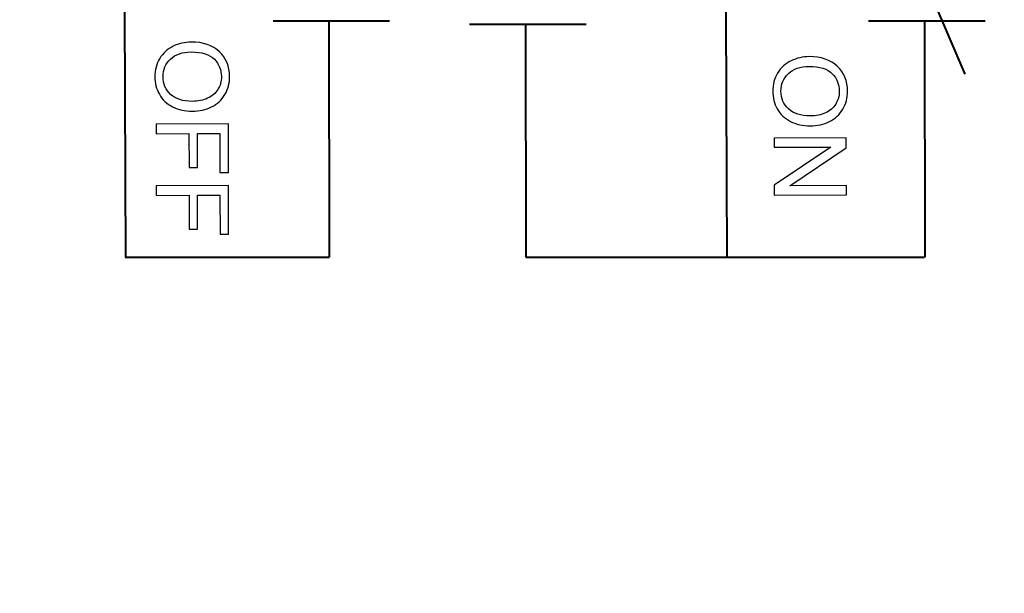
# Model space of a CAD drawing. Units: centimetres. Extents: x -10.6 to 10.1, y -7.1 to 8.2.
# Drawn here: x -6.5 to -4.6, y 3.1 to 4.3 of the extents above; entities that cross this region are included whole.
import ezdxf

# ---------------------------------------------------------------- set-up
doc = ezdxf.new("R2010")
doc.units = ezdxf.units.CM
doc.header["$MEASUREMENT"] = 0
doc.layers.add('LAYER01', color=7, linetype='Continuous')

msp = doc.modelspace()

# ---------------------------------------------------------------- linework, layer by layer
at = {"layer": 'LAYER01', "lineweight": 40}
msp.add_open_spline([(9.54251, 7.68285), (9.54251, 7.68285), (9.54251, -6.58821), (9.54251, -6.58821), (9.54251, -6.58821), (9.54251, -6.58821), (-10.12255, -6.58821), (-10.12255, -6.58821), (-10.12255, -6.58821), (-10.12255, -6.58821), (-10.12255, 7.68285), (-10.12255, 7.68285), (-10.12255, 7.68285), (-10.12255, 7.68285), (9.54251, 7.68285), (9.54251, 7.68285)], degree=3, knots=[0, 0, 0, 0, 0.25, 0.25, 0.25, 0.25, 0.5, 0.5, 0.5, 0.5, 0.75, 0.75, 0.75, 0.75, 1, 1, 1, 1], dxfattribs=at)
for points in [[(-6.33205, 4.5891), (-6.33205, 4.5891), (-6.32871, 3.78811), (-6.32871, 3.78811)], [(-5.15682, 4.57753), (-5.15682, 4.57753), (-5.15348, 3.78814), (-5.15348, 3.78814)], [(-4.82432, 4.4652), (-4.82432, 4.4652), (-4.68831, 4.1465), (-4.68831, 4.1465)], [(-6.04046, 4.25043), (-6.04046, 4.25043), (-5.81245, 4.25043), (-5.81245, 4.25043)], [(-5.93111, 4.25043), (-5.93111, 4.25043), (-5.93044, 3.78821), (-5.93044, 3.78821)], [(-5.65644, 4.244), (-5.65644, 4.244), (-5.42843, 4.244), (-5.42843, 4.244)], [(-5.54709, 4.244), (-5.54709, 4.244), (-5.54642, 3.7881), (-5.54642, 3.7881)], [(-4.87638, 4.25043), (-4.87638, 4.25043), (-4.64837, 4.25043), (-4.64837, 4.25043)], [(-4.76703, 4.25043), (-4.76703, 4.25043), (-4.76636, 3.7882), (-4.76636, 3.7882)], [(-6.32939, 3.78811), (-6.32939, 3.78811), (-5.93077, 3.7882), (-5.93077, 3.7882)], [(-5.54651, 3.78811), (-5.54651, 3.78811), (-4.76669, 3.78819), (-4.76669, 3.78819)]]:
    msp.add_open_spline(points, degree=3, dxfattribs=at)
at = {"layer": 'LAYER01'}
for points, knots in [([(-6.20046, 4.20907), (-6.177, 4.20913), (-6.15859, 4.20287), (-6.14528, 4.19032), (-6.14528, 4.19032), (-6.13197, 4.17777), (-6.1253, 4.16153), (-6.12524, 4.14162), (-6.12524, 4.14162), (-6.1252, 4.12856), (-6.12827, 4.1168), (-6.13448, 4.1063), (-6.13448, 4.1063), (-6.14068, 4.0958), (-6.14935, 4.08779), (-6.16046, 4.08228), (-6.16046, 4.08228), (-6.17162, 4.07674), (-6.18424, 4.07396), (-6.19839, 4.0739), (-6.19839, 4.0739), (-6.2127, 4.07388), (-6.22555, 4.07673), (-6.23687, 4.08247), (-6.23687, 4.08247), (-6.24819, 4.08821), (-6.25679, 4.09639), (-6.26264, 4.10698), (-6.26264, 4.10698), (-6.2685, 4.11757), (-6.27145, 4.12898), (-6.27146, 4.14125), (-6.27146, 4.14125), (-6.27151, 4.15455), (-6.26834, 4.16647), (-6.26194, 4.17696), (-6.26194, 4.17696), (-6.25554, 4.18744), (-6.2468, 4.19541), (-6.23572, 4.20086), (-6.23572, 4.20086), (-6.2246, 4.20627), (-6.21286, 4.20902), (-6.20046, 4.20907)], [0, 0, 0, 0, 0.0909091, 0.0909091, 0.0909091, 0.0909091, 0.1818182, 0.1818182, 0.1818182, 0.1818182, 0.2727273, 0.2727273, 0.2727273, 0.2727273, 0.3636364, 0.3636364, 0.3636364, 0.3636364, 0.4545455, 0.4545455, 0.4545455, 0.4545455, 0.5454545, 0.5454545, 0.5454545, 0.5454545, 0.6363636, 0.6363636, 0.6363636, 0.6363636, 0.7272727, 0.7272727, 0.7272727, 0.7272727, 0.8181818, 0.8181818, 0.8181818, 0.8181818, 0.9090909, 0.9090909, 0.9090909, 0.9090909, 1, 1, 1, 1]), ([(-6.20066, 4.18979), (-6.2177, 4.18973), (-6.23112, 4.18511), (-6.24088, 4.17591), (-6.24088, 4.17591), (-6.25064, 4.16672), (-6.25552, 4.15523), (-6.25547, 4.14141), (-6.25547, 4.14141), (-6.25543, 4.12732), (-6.25044, 4.11575), (-6.24052, 4.10671), (-6.24052, 4.10671), (-6.23061, 4.09765), (-6.21655, 4.09313), (-6.19835, 4.09318), (-6.19835, 4.09318), (-6.18684, 4.09324), (-6.1768, 4.09519), (-6.16826, 4.09911), (-6.16826, 4.09911), (-6.15967, 4.10304), (-6.15303, 4.10874), (-6.14834, 4.11625), (-6.14834, 4.11625), (-6.14364, 4.12372), (-6.14132, 4.13216), (-6.14133, 4.14147), (-6.14133, 4.14147), (-6.14138, 4.15469), (-6.14597, 4.16607), (-6.15507, 4.1756), (-6.15507, 4.1756), (-6.16419, 4.18513), (-6.1794, 4.18985), (-6.20066, 4.18979)], [0, 0, 0, 0, 0.1111111, 0.1111111, 0.1111111, 0.1111111, 0.2222222, 0.2222222, 0.2222222, 0.2222222, 0.3333333, 0.3333333, 0.3333333, 0.3333333, 0.4444444, 0.4444444, 0.4444444, 0.4444444, 0.5555556, 0.5555556, 0.5555556, 0.5555556, 0.6666667, 0.6666667, 0.6666667, 0.6666667, 0.7777778, 0.7777778, 0.7777778, 0.7777778, 0.8888889, 0.8888889, 0.8888889, 0.8888889, 1, 1, 1, 1]), ([(-4.99252, 4.18057), (-4.96906, 4.18063), (-4.95065, 4.17437), (-4.93734, 4.16182), (-4.93734, 4.16182), (-4.92403, 4.14927), (-4.91736, 4.13303), (-4.9173, 4.11312), (-4.9173, 4.11312), (-4.91726, 4.10006), (-4.92033, 4.0883), (-4.92654, 4.0778), (-4.92654, 4.0778), (-4.93274, 4.0673), (-4.94141, 4.05929), (-4.95252, 4.05378), (-4.95252, 4.05378), (-4.96368, 4.04824), (-4.9763, 4.04546), (-4.99045, 4.0454), (-4.99045, 4.0454), (-5.00476, 4.04538), (-5.01761, 4.04823), (-5.02893, 4.05397), (-5.02893, 4.05397), (-5.04025, 4.05971), (-5.04885, 4.06789), (-5.0547, 4.07848), (-5.0547, 4.07848), (-5.06056, 4.08907), (-5.06351, 4.10048), (-5.06352, 4.11275), (-5.06352, 4.11275), (-5.06357, 4.12605), (-5.0604, 4.13797), (-5.054, 4.14846), (-5.054, 4.14846), (-5.0476, 4.15894), (-5.03886, 4.16691), (-5.02778, 4.17236), (-5.02778, 4.17236), (-5.01666, 4.17777), (-5.00492, 4.18052), (-4.99252, 4.18057)], [0, 0, 0, 0, 0.0909091, 0.0909091, 0.0909091, 0.0909091, 0.1818182, 0.1818182, 0.1818182, 0.1818182, 0.2727273, 0.2727273, 0.2727273, 0.2727273, 0.3636364, 0.3636364, 0.3636364, 0.3636364, 0.4545455, 0.4545455, 0.4545455, 0.4545455, 0.5454545, 0.5454545, 0.5454545, 0.5454545, 0.6363636, 0.6363636, 0.6363636, 0.6363636, 0.7272727, 0.7272727, 0.7272727, 0.7272727, 0.8181818, 0.8181818, 0.8181818, 0.8181818, 0.9090909, 0.9090909, 0.9090909, 0.9090909, 1, 1, 1, 1]), ([(-4.99272, 4.16129), (-5.00976, 4.16123), (-5.02318, 4.15661), (-5.03294, 4.14741), (-5.03294, 4.14741), (-5.0427, 4.13822), (-5.04758, 4.12673), (-5.04753, 4.11291), (-5.04753, 4.11291), (-5.04749, 4.09882), (-5.0425, 4.08725), (-5.03258, 4.07821), (-5.03258, 4.07821), (-5.02267, 4.06915), (-5.00861, 4.06463), (-4.99041, 4.06468), (-4.99041, 4.06468), (-4.9789, 4.06474), (-4.96886, 4.06669), (-4.96032, 4.07061), (-4.96032, 4.07061), (-4.95173, 4.07454), (-4.94509, 4.08024), (-4.9404, 4.08775), (-4.9404, 4.08775), (-4.9357, 4.09522), (-4.93338, 4.10366), (-4.93339, 4.11297), (-4.93339, 4.11297), (-4.93344, 4.12619), (-4.93803, 4.13757), (-4.94713, 4.1471), (-4.94713, 4.1471), (-4.95625, 4.15663), (-4.97146, 4.16135), (-4.99272, 4.16129)], [0, 0, 0, 0, 0.1111111, 0.1111111, 0.1111111, 0.1111111, 0.2222222, 0.2222222, 0.2222222, 0.2222222, 0.3333333, 0.3333333, 0.3333333, 0.3333333, 0.4444444, 0.4444444, 0.4444444, 0.4444444, 0.5555556, 0.5555556, 0.5555556, 0.5555556, 0.6666667, 0.6666667, 0.6666667, 0.6666667, 0.7777778, 0.7777778, 0.7777778, 0.7777778, 0.8888889, 0.8888889, 0.8888889, 0.8888889, 1, 1, 1, 1]), ([(-6.26904, 4.04863), (-6.26904, 4.04863), (-6.12772, 4.04906), (-6.12772, 4.04906), (-6.12772, 4.04906), (-6.12772, 4.04906), (-6.12742, 3.95374), (-6.12742, 3.95374), (-6.12742, 3.95374), (-6.12742, 3.95374), (-6.1441, 3.95368), (-6.1441, 3.95368), (-6.1441, 3.95368), (-6.1441, 3.95368), (-6.14434, 4.03031), (-6.14434, 4.03031), (-6.14434, 4.03031), (-6.14434, 4.03031), (-6.1881, 4.03018), (-6.1881, 4.03018), (-6.1881, 4.03018), (-6.1881, 4.03018), (-6.18791, 3.96385), (-6.18791, 3.96385), (-6.18791, 3.96385), (-6.18791, 3.96385), (-6.20456, 3.9638), (-6.20456, 3.9638), (-6.20456, 3.9638), (-6.20456, 3.9638), (-6.20478, 4.03013), (-6.20478, 4.03013), (-6.20478, 4.03013), (-6.20478, 4.03013), (-6.26897, 4.02991), (-6.26897, 4.02991), (-6.26897, 4.02991), (-6.26897, 4.02991), (-6.26904, 4.04863), (-6.26904, 4.04863)], [0, 0, 0, 0, 0.1, 0.1, 0.1, 0.1, 0.2, 0.2, 0.2, 0.2, 0.3, 0.3, 0.3, 0.3, 0.4, 0.4, 0.4, 0.4, 0.5, 0.5, 0.5, 0.5, 0.6, 0.6, 0.6, 0.6, 0.7, 0.7, 0.7, 0.7, 0.8, 0.8, 0.8, 0.8, 0.9, 0.9, 0.9, 0.9, 1, 1, 1, 1]), ([(-5.0611, 4.02128), (-5.0611, 4.02128), (-4.91978, 4.02171), (-4.91978, 4.02171), (-4.91978, 4.02171), (-4.91978, 4.02171), (-4.91971, 4.00253), (-4.91971, 4.00253), (-4.91971, 4.00253), (-4.91971, 4.00253), (-5.03043, 3.92799), (-5.03043, 3.92799), (-5.03043, 3.92799), (-5.03043, 3.92799), (-4.91948, 3.92833), (-4.91948, 3.92833), (-4.91948, 3.92833), (-4.91948, 3.92833), (-4.91943, 3.9104), (-4.91943, 3.9104), (-4.91943, 3.9104), (-4.91943, 3.9104), (-5.06075, 3.90994), (-5.06075, 3.90994), (-5.06075, 3.90994), (-5.06075, 3.90994), (-5.0608, 3.92912), (-5.0608, 3.92912), (-5.0608, 3.92912), (-5.0608, 3.92912), (-4.94999, 4.0037), (-4.94999, 4.0037), (-4.94999, 4.0037), (-4.94999, 4.0037), (-5.06103, 4.00335), (-5.06103, 4.00335), (-5.06103, 4.00335), (-5.06103, 4.00335), (-5.0611, 4.02128), (-5.0611, 4.02128)], [0, 0, 0, 0, 0.1, 0.1, 0.1, 0.1, 0.2, 0.2, 0.2, 0.2, 0.3, 0.3, 0.3, 0.3, 0.4, 0.4, 0.4, 0.4, 0.5, 0.5, 0.5, 0.5, 0.6, 0.6, 0.6, 0.6, 0.7, 0.7, 0.7, 0.7, 0.8, 0.8, 0.8, 0.8, 0.9, 0.9, 0.9, 0.9, 1, 1, 1, 1]), ([(-6.26888, 3.92804), (-6.26888, 3.92804), (-6.12756, 3.92847), (-6.12756, 3.92847), (-6.12756, 3.92847), (-6.12756, 3.92847), (-6.12726, 3.83315), (-6.12726, 3.83315), (-6.12726, 3.83315), (-6.12726, 3.83315), (-6.14394, 3.83309), (-6.14394, 3.83309), (-6.14394, 3.83309), (-6.14394, 3.83309), (-6.14418, 3.90972), (-6.14418, 3.90972), (-6.14418, 3.90972), (-6.14418, 3.90972), (-6.18794, 3.90959), (-6.18794, 3.90959), (-6.18794, 3.90959), (-6.18794, 3.90959), (-6.18775, 3.84326), (-6.18775, 3.84326), (-6.18775, 3.84326), (-6.18775, 3.84326), (-6.2044, 3.84321), (-6.2044, 3.84321), (-6.2044, 3.84321), (-6.2044, 3.84321), (-6.20462, 3.90954), (-6.20462, 3.90954), (-6.20462, 3.90954), (-6.20462, 3.90954), (-6.26881, 3.90932), (-6.26881, 3.90932), (-6.26881, 3.90932), (-6.26881, 3.90932), (-6.26888, 3.92804), (-6.26888, 3.92804)], [0, 0, 0, 0, 0.1, 0.1, 0.1, 0.1, 0.2, 0.2, 0.2, 0.2, 0.3, 0.3, 0.3, 0.3, 0.4, 0.4, 0.4, 0.4, 0.5, 0.5, 0.5, 0.5, 0.6, 0.6, 0.6, 0.6, 0.7, 0.7, 0.7, 0.7, 0.8, 0.8, 0.8, 0.8, 0.9, 0.9, 0.9, 0.9, 1, 1, 1, 1])]:
    msp.add_open_spline(points, degree=3, knots=knots, dxfattribs=at)

doc.saveas('drawing.dxf')
